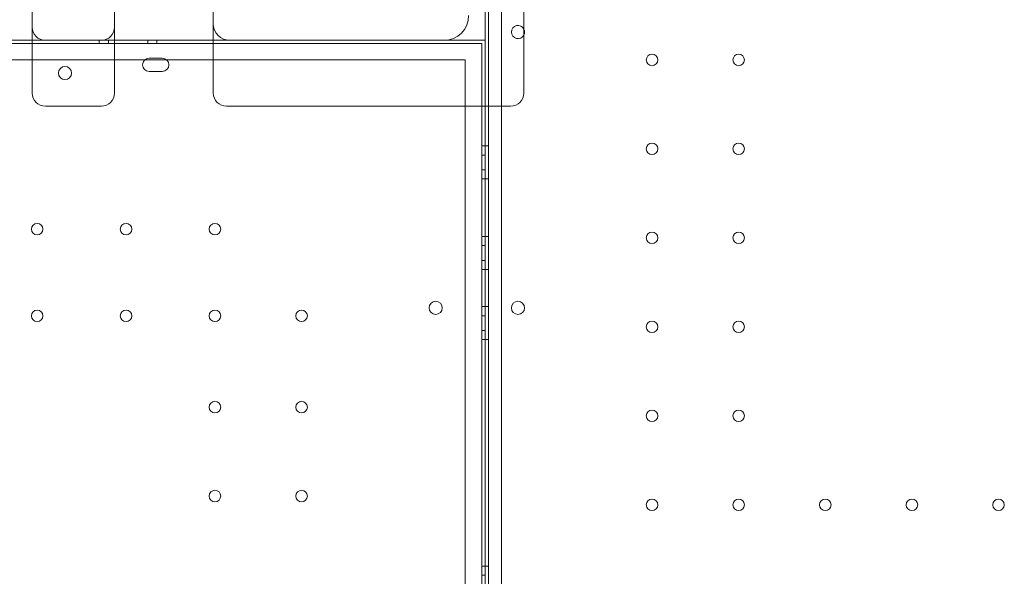
# Model space of a CAD drawing. Units: millimetres. Extents: x 24331 to 40331, y 3499 to 15499.
# Drawn here: x 34984 to 35582, y 9967 to 10305 of the extents above; entities that cross this region are included whole.
import ezdxf

# ---------------------------------------------------------------- set-up
doc = ezdxf.new("R2010")
doc.units = ezdxf.units.MM
doc.header["$MEASUREMENT"] = 0

msp = doc.modelspace()

# ---------------------------------------------------------------- linework, layer by layer
at = {"color": 0, "linetype": 'Continuous', "lineweight": 0}
for p, q in [((35266.87, 10477.63), (35266.87, 10252.35)), ((35268.87, 9449.62), (35268.87, 10475.25)), ((35276.87, 10473.41), (35276.87, 9451.45)), ((35290.4, 10283.1), (35290.4, 10443.89)), ((35101.84, 10379.64), (35101.84, 10290.15)), ((35264.84, 10290.44), (33668.84, 10290.44)), ((35264.84, 10290.44), (33668.84, 10290.44)), ((34991.84, 10292.44), (34931.84, 10292.44)), ((34991.84, 10292.44), (34931.84, 10292.44)), ((35041.84, 10292.44), (34991.84, 10292.44)), ((35041.84, 10292.44), (34991.84, 10292.44)), ((34999.84, 10292.35), (35033.84, 10292.35)), ((35032.62, 10290.44), (35032.62, 10292.44)), ((35038.12, 10292.44), (35038.12, 10290.44)), ((35038.12, 10292.44), (35038.12, 10290.44)), ((35101.84, 10292.44), (35041.84, 10292.44)), ((35101.84, 10292.44), (35041.84, 10292.44)), ((35062.12, 10292.44), (35062.12, 10290.44)), ((35062.12, 10292.44), (35062.12, 10290.44)), ((35067.62, 10290.44), (35067.62, 10292.44)), ((35266.84, 10292.44), (35101.84, 10292.44)), ((35266.84, 10292.44), (35101.84, 10292.44)), ((35101.84, 10290.15), (35101.84, 10267.48)), ((35111.84, 10292.35), (35241.87, 10292.35)), ((35264.84, 10290.44), (35264.84, 9634.44)), ((35264.84, 10290.44), (35264.84, 9634.44)), ((35266.84, 10252.35), (35266.84, 10292.44)), ((35266.84, 10252.35), (35266.84, 10292.44)), ((35060.2, 10280.44), (33873.46, 10280.44)), ((35060.2, 10280.44), (33873.46, 10280.44)), ((35073.48, 10280.44), (35060.2, 10280.44)), ((35073.48, 10280.44), (35060.2, 10280.44)), ((35062.84, 10281.43), (35070.84, 10281.43)), ((35062.84, 10281.43), (35070.84, 10281.43)), ((35254.84, 10280.44), (35073.48, 10280.44)), ((35254.84, 10280.44), (35073.48, 10280.44)), ((35254.84, 9644.44), (35254.84, 10280.44)), ((35254.84, 9644.44), (35254.84, 10280.44)), ((35290.4, 10271.55), (35290.4, 10283.1)), ((35064.71, 10273.43), (35062.84, 10273.43)), ((35064.71, 10273.43), (35062.84, 10273.43)), ((35068.84, 10273.43), (35064.84, 10273.43)), ((35068.84, 10273.43), (35064.84, 10273.43)), ((35070.84, 10273.43), (35068.96, 10273.43)), ((35070.84, 10273.43), (35068.96, 10273.43)), ((35101.84, 10267.48), (35101.84, 10266.11)), ((35290.4, 10261.2), (35290.4, 10271.55)), ((35266.84, 9672.35), (35266.84, 10252.35)), ((35266.84, 9672.35), (35266.84, 10252.35)), ((35266.87, 10252.35), (35266.87, 9672.35)), ((35264.84, 10228.22), (35266.84, 10228.22)), ((35266.87, 10228.22), (35268.87, 10228.22)), ((35266.84, 10222.72), (35264.84, 10222.72)), ((35266.84, 10222.72), (35264.84, 10222.72)), ((35266.84, 10213.72), (35264.84, 10213.72)), ((35266.84, 10213.72), (35264.84, 10213.72)), ((35264.84, 10208.22), (35266.84, 10208.22)), ((35266.87, 10208.22), (35268.87, 10208.22)), ((35264.84, 10173.22), (35266.84, 10173.22)), ((35266.87, 10173.22), (35268.87, 10173.22)), ((35266.84, 10167.72), (35264.84, 10167.72)), ((35266.84, 10167.72), (35264.84, 10167.72)), ((35266.84, 10158.72), (35264.84, 10158.72)), ((35266.84, 10158.72), (35264.84, 10158.72)), ((35264.84, 10153.22), (35266.84, 10153.22)), ((35266.87, 10153.22), (35268.87, 10153.22)), ((35264.84, 10130.72), (35266.84, 10130.72)), ((35266.87, 10130.72), (35268.87, 10130.72)), ((35266.84, 10125.22), (35264.84, 10125.22)), ((35266.84, 10125.22), (35264.84, 10125.22)), ((35266.84, 10116.22), (35264.84, 10116.22)), ((35266.84, 10116.22), (35264.84, 10116.22)), ((35264.84, 10110.72), (35266.84, 10110.72)), ((35266.87, 10110.72), (35268.87, 10110.72)), ((35264.84, 9973.22), (35266.84, 9973.22)), ((35266.87, 9973.22), (35268.87, 9973.22)), ((35266.84, 9967.72), (35264.84, 9967.72)), ((35266.84, 9967.72), (35264.84, 9967.72))]:
    msp.add_line(p, q, dxfattribs=at)
for centre, radius in [((35368.27, 10280.44), 3.5), ((35420.87, 10280.44), 3.5), ((35011.77, 10272.46), 4), ((35011.77, 10272.46), 4), ((35368.27, 10226.44), 3.5), ((35420.87, 10226.44), 3.5), ((34994.84, 10177.74), 3.5), ((34994.84, 10177.74), 3.5), ((35048.84, 10177.74), 3.5), ((35048.84, 10177.74), 3.5), ((35102.84, 10177.74), 3.5), ((35102.84, 10177.74), 3.5), ((35368.27, 10172.44), 3.5), ((35420.87, 10172.44), 3.5), ((34994.84, 10125.14), 3.5), ((34994.84, 10125.14), 3.5), ((35048.84, 10125.14), 3.5), ((35048.84, 10125.14), 3.5), ((35102.84, 10125.14), 3.5), ((35102.84, 10125.14), 3.5), ((35155.44, 10125.14), 3.5), ((35155.44, 10125.14), 3.5), ((35236.87, 10129.93), 4), ((35236.87, 10129.93), 4), ((35286.84, 10129.93), 4), ((35368.27, 10118.44), 3.5), ((35420.87, 10118.44), 3.5), ((35102.84, 10069.74), 3.5), ((35102.84, 10069.74), 3.5), ((35155.44, 10069.74), 3.5), ((35155.44, 10069.74), 3.5), ((35368.27, 10064.44), 3.5), ((35420.87, 10064.44), 3.5), ((35102.84, 10015.74), 3.5), ((35102.84, 10015.74), 3.5), ((35155.44, 10015.74), 3.5), ((35155.44, 10015.74), 3.5), ((35368.27, 10010.44), 3.5), ((35420.87, 10010.44), 3.5), ((35473.47, 10010.44), 3.5), ((35526.07, 10010.44), 3.5), ((35578.67, 10010.44), 3.5)]:
    msp.add_circle(centre, radius, dxfattribs=at)
for centre, radius, start, end in [((35111.84, 10302.35), 10, 180, 270), ((35241.87, 10307.35), 15, 270, 0), ((34999.84, 10300.35), 8, 180, 270), ((35033.84, 10300.35), 8, 270, 0), ((35286.84, 10297.36), 4, 26.90487, 333.09513), ((35286.84, 10297.36), 4, 0, 26.90487), ((35286.84, 10297.36), 4, 333.09513, 0), ((35062.84, 10277.43), 4, 90, 270), ((35062.84, 10277.43), 4, 90, 270), ((35070.84, 10277.43), 4, 270, 90), ((35070.84, 10277.43), 4, 270, 90), ((35064.84, 10277.43), 4, 268.19641, 270), ((35064.84, 10277.43), 4, 268.19641, 270), ((35068.84, 10277.43), 4, 270, 271.80359), ((35068.84, 10277.43), 4, 270, 271.80359), ((34999.84, 10260.35), 8, 180, 270), ((35033.84, 10260.35), 8, 270, 0), ((35109.84, 10260.35), 8, 180, 270), ((35282.4, 10260.35), 8, 270, 0)]:
    msp.add_arc(centre, radius, start, end, dxfattribs=at)
for points, knots in [([(34991.84, 10266.41), (34991.84, 10298.26), (34991.84, 10327.19), (34991.84, 10380.22), (34991.84, 10402.75), (34991.84, 10428.58), (34991.84, 10435.87), (34991.84, 10442.1)], [0, 0, 0, 0, 13.862718, 13.862718, 29.705824, 29.705824, 37.389368, 37.389368, 37.389368, 37.389368]), ([(35041.84, 10266.41), (35041.84, 10298.26), (35041.84, 10327.19), (35041.84, 10380.22), (35041.84, 10402.75), (35041.84, 10428.58), (35041.84, 10435.87), (35041.84, 10442.1)], [0, 0, 0, 0, 13.862718, 13.862718, 29.705824, 29.705824, 37.389368, 37.389368, 37.389368, 37.389368]), ([(34991.84, 10260.35), (34991.84, 10260.35), (34991.84, 10260.62), (34991.84, 10261.62), (34991.84, 10262.3), (34991.84, 10263.73), (34991.84, 10264.35), (34991.84, 10265.47), (34991.84, 10265.93), (34991.84, 10266.41)], [0, 0, 0, 0, 0.590363, 0.590363, 1.122522, 1.122522, 1.455121, 1.455121, 1.662995, 1.662995, 1.662995, 1.662995]), ([(35041.84, 10260.35), (35041.84, 10260.35), (35041.84, 10260.62), (35041.84, 10261.62), (35041.84, 10262.3), (35041.84, 10263.73), (35041.84, 10264.35), (35041.84, 10265.47), (35041.84, 10265.93), (35041.84, 10266.41)], [0, 0, 0, 0, 0.590363, 0.590363, 1.122522, 1.122522, 1.455121, 1.455121, 1.662995, 1.662995, 1.662995, 1.662995]), ([(35101.84, 10262.31), (35101.84, 10262.54), (35101.84, 10262.76), (35101.84, 10263.23), (35101.84, 10263.49), (35101.84, 10263.9), (35101.84, 10264.06), (35101.84, 10264.29), (35101.84, 10264.37), (35101.84, 10264.58), (35101.84, 10264.71), (35101.84, 10265.03), (35101.84, 10265.24), (35101.84, 10265.66), (35101.84, 10265.88), (35101.84, 10266.11)], [-0.5479317, -0.5479317, -0.5479317, -0.5479317, -0.4520436, -0.4520436, -0.3424573, -0.3424573, -0.2739658, -0.2739658, -0.2397201, -0.2397201, -0.1849269, -0.1849269, -0.0972579, -0.0972579, 0, 0, 0, 0]), ([(35101.84, 10262.31), (35101.84, 10262.16), (35101.84, 10262.01), (35101.84, 10261.65), (35101.84, 10261.45), (35101.84, 10260.98), (35101.84, 10260.76), (35101.84, 10260.43), (35101.84, 10260.35), (35101.84, 10260.35)], [0, 0, 0, 0, 0.0668365, 0.0668365, 0.1737749, 0.1737749, 0.3448764, 0.3448764, 0.5346921, 0.5346921, 0.5346921, 0.5346921]), ([(35290.4, 10260.35), (35290.4, 10260.35), (35290.4, 10260.38), (35290.4, 10260.52), (35290.4, 10260.62), (35290.4, 10260.82), (35290.4, 10260.91), (35290.4, 10261.07), (35290.4, 10261.13), (35290.4, 10261.2)], [0, 0, 0, 0, 0.1239274, 0.1239274, 0.2356366, 0.2356366, 0.3054548, 0.3054548, 0.3490912, 0.3490912, 0.3490912, 0.3490912]), ([(35016.84, 10252.35), (35015.8, 10252.35), (35014.76, 10252.35), (35012.05, 10252.35), (35010.38, 10252.35), (35006.05, 10252.35), (35003.38, 10252.35), (35000.43, 10252.35), (35000.13, 10252.35), (34999.84, 10252.35)], [2.5, 2.5, 2.5, 2.5, 2.8125, 2.8125, 3.3125, 3.3125, 4.1125, 4.1125, 4.2, 4.2, 4.2, 4.2]), ([(35016.84, 10252.35), (35017.88, 10252.35), (35018.93, 10252.35), (35021.63, 10252.35), (35023.3, 10252.35), (35027.63, 10252.35), (35030.3, 10252.35), (35033.26, 10252.35), (35033.55, 10252.35), (35033.84, 10252.35)], [2.5, 2.5, 2.5, 2.5, 2.8125, 2.8125, 3.3125, 3.3125, 4.1125, 4.1125, 4.2, 4.2, 4.2, 4.2]), ([(35109.84, 10252.35), (35118.18, 10252.35), (35126.51, 10252.35), (35134.84, 10252.35), (35147.41, 10252.35), (35159.98, 10252.35), (35172.55, 10252.35), (35180.41, 10252.35), (35188.27, 10252.35), (35196.12, 10252.35), (35200.05, 10252.35), (35203.98, 10252.35), (35207.91, 10252.35), (35214.19, 10252.35), (35220.48, 10252.35), (35226.76, 10252.35), (35236.82, 10252.35), (35246.88, 10252.35), (35256.93, 10252.35), (35265.42, 10252.35), (35273.91, 10252.35), (35282.4, 10252.35)], [0.8, 0.8, 0.8, 0.8, 3.299822, 3.299822, 3.299822, 7.071046, 7.071046, 7.071046, 9.428062, 9.428062, 9.428062, 10.606569, 10.606569, 10.606569, 12.492182, 12.492182, 12.492182, 15.509162, 15.509162, 15.509162, 18.05612, 18.05612, 18.05612, 18.05612])]:
    msp.add_open_spline(points, degree=3, knots=knots, dxfattribs=at)

doc.saveas('drawing.dxf')
